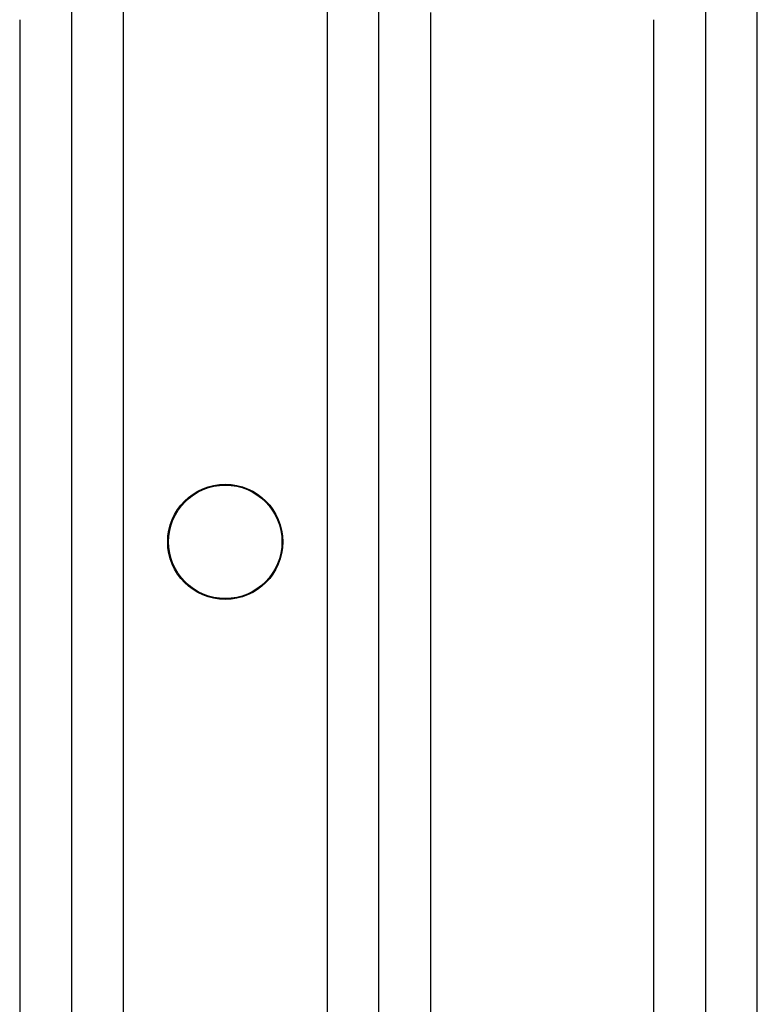
# Model space of a CAD drawing. Units: millimetres. Extents: x 75 to 4223, y 25 to 1460.
# Drawn here: x 327 to 353, y 1227 to 1262 of the extents above; entities that cross this region are included whole.
import ezdxf

# ---------------------------------------------------------------- set-up
doc = ezdxf.new("R2010")
doc.units = ezdxf.units.MM
doc.header["$LTSCALE"] = 5
doc.linetypes.add('SLD-Сплошная', pattern=[0])

msp = doc.modelspace()

# ---------------------------------------------------------------- linework, layer by layer
at = {"color": 7, "linetype": 'SLD-Сплошная'}
for p, q in [((328.763, 1278.529), (328.763, 1174.974)), ((330.617, 1174.86), (330.617, 1278.643)), ((337.919, 1278.643), (337.919, 1174.86)), ((339.773, 1174.974), (339.773, 1278.529)), ((351.483, 1278.529), (351.483, 1174.974)), ((353.337, 1174.86), (353.337, 1278.643)), ((326.901, 1261.964), (326.901, 1191.54)), ((341.636, 1191.54), (341.636, 1261.964)), ((349.621, 1261.964), (349.621, 1191.54))]:
    msp.add_line(p, q, dxfattribs=at)
for radius in [2.063, 2.033]:
    msp.add_circle((334.268, 1243.252), radius, dxfattribs=at)
msp.add_ellipse((340.02, 1261.964), major_axis=(0, 4), ratio=0.404026, start_param=4.712389, end_param=4.776383, dxfattribs=at)

doc.saveas('drawing.dxf')
